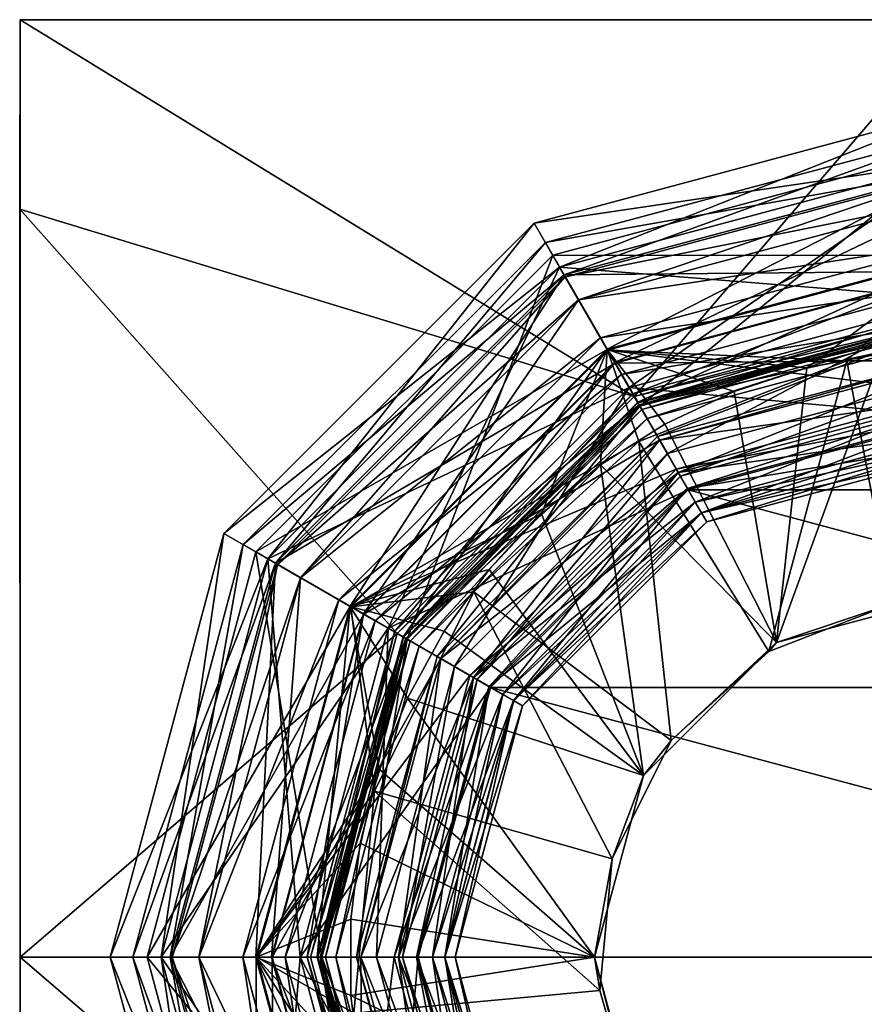
# Model space of a CAD drawing. Extents: x 57.19 to 60.69, y 66.5 to 70.
# Drawn here: x 57.19 to 58.77, y 68.16 to 70 of the extents above; entities that cross this region are included whole.
import ezdxf

# ---------------------------------------------------------------- set-up
doc = ezdxf.new("R2010")
doc.units = 0
doc.header["$MEASUREMENT"] = 0
doc.layers.get('0').update_dxf_attribs({"linetype": 'CONTINUOUS'})

msp = doc.modelspace()

# ---------------------------------------------------------------- linework, layer by layer
at = {"color": 7}
for points in [[(57.19062, 70, 5.45256), (58.336216, 69.29686, 4.879135), (57.189529, 69.646454, 5.315712)], [(57.19062, 70, 5.45256), (57.189529, 69.646454, 5.315712), (57.19062, 68.25, 5.077377)], [(57.19062, 66.5, 24.45256), (60.69062, 66.5, 24.45256), (60.69062, 70, 24.45256)], [(57.19062, 70, 24.45256), (57.19062, 66.5, 24.45256), (60.69062, 70, 24.45256)], [(57.19062, 70, 24.45256), (60.69062, 70, 24.45256), (58.94062, 70, 5.077377)], [(57.19062, 70, 5.45256), (57.19062, 70, 24.45256), (58.94062, 70, 5.077377)], [(57.19062, 66.5, 24.45256), (57.19062, 70, 24.45256), (57.19062, 68.25, 5.077377)], [(57.19062, 70, 5.45256), (57.19062, 68.25, 5.077377), (57.19062, 70, 24.45256)], [(58.94062, 70, 5.077377), (58.336216, 69.29686, 4.879135), (57.19062, 70, 5.45256)], [(58.94062, 69.458809, 4.879135), (58.336216, 69.29686, 4.879135), (58.94062, 70, 5.077377)], [(58.94062, 69.832306, -10.351711), (58.149467, 69.620316, -10.351711), (58.196922, 69.538124, -9.997494)], [(58.94062, 69.832306, -10.351711), (58.94062, 69.737396, -10.705933), (58.149467, 69.620316, -10.351711)], [(58.94062, 69.737396, -9.997494), (58.94062, 69.832306, -10.351711), (58.196922, 69.538124, -9.997494)], [(58.94062, 69.790222, 3.193207), (58.170513, 69.58387, 3.193207), (58.205334, 69.523552, 3.45314)], [(58.94062, 69.790222, 3.193207), (58.94062, 69.720573, 2.933281), (58.170513, 69.58387, 3.193207)], [(58.94062, 69.720573, 3.45314), (58.94062, 69.790222, 3.193207), (58.205334, 69.523552, 3.45314)], [(58.94062, 69.763283, -0.246445), (58.183979, 69.560539, -0.246445), (58.346886, 69.278381, 2.087273)], [(58.94062, 69.763283, -0.246445), (58.94062, 69.559708, -2.097874), (58.183979, 69.560539, -0.246445)], [(58.94062, 69.763283, -0.246445), (58.346886, 69.278381, 2.087273), (58.94062, 69.437469, 2.087273)], [(58.94062, 69.737396, -10.705933), (58.196922, 69.538124, -10.705933), (58.149467, 69.620316, -10.351711)], [(58.94062, 69.737396, -9.997494), (58.196922, 69.538124, -9.997494), (58.326576, 69.31356, -9.738186)], [(58.94062, 69.478088, -10.965237), (58.196922, 69.538124, -10.705933), (58.94062, 69.737396, -10.705933)], [(58.94062, 69.478088, -9.738186), (58.94062, 69.737396, -9.997494), (58.326576, 69.31356, -9.738186)], [(58.170513, 69.58387, 3.193207), (58.94062, 69.720573, 2.933281), (58.205334, 69.523552, 2.933281)], [(58.94062, 69.720573, 3.45314), (58.205334, 69.523552, 3.45314), (58.285454, 69.384781, 3.62468)], [(58.94062, 69.530289, 2.743004), (58.205334, 69.523552, 2.933281), (58.94062, 69.720573, 2.933281)], [(58.232204, 69.477013, 4.560471), (58.94062, 69.716362, 4.375641), (58.207443, 69.519905, 4.375641)], [(58.94062, 69.66684, 4.190819), (58.207443, 69.519905, 4.375641), (58.94062, 69.716362, 4.375641)], [(58.94062, 69.66684, 4.560471), (58.94062, 69.716362, 4.375641), (58.232204, 69.477013, 4.560471)], [(58.94062, 69.560333, 3.62468), (58.94062, 69.720573, 3.45314), (58.285454, 69.384781, 3.62468)], [(58.94062, 69.66684, 4.190819), (58.232204, 69.477013, 4.190819), (58.207443, 69.519905, 4.375641)], [(58.94062, 69.66684, 4.560471), (58.232204, 69.477013, 4.560471), (58.299854, 69.35984, 4.69577)], [(58.94062, 69.66684, 4.190819), (58.94062, 69.584702, 4.092796), (58.232204, 69.477013, 4.190819)], [(58.94062, 69.531532, 4.69577), (58.94062, 69.66684, 4.560471), (58.299854, 69.35984, 4.69577)], [(57.893761, 68.854408, 4.879135), (57.189529, 69.646454, 5.315712), (58.336216, 69.29686, 4.879135)], [(57.893761, 68.854408, 4.879135), (57.19062, 68.25, 5.077377), (57.189529, 69.646454, 5.315712)], [(58.149467, 69.620316, -10.351711), (58.196922, 69.538124, -10.705933), (57.570301, 69.041153, -10.351711)], [(57.6525, 68.993698, -9.997494), (58.149467, 69.620316, -10.351711), (57.570301, 69.041153, -10.351711)], [(57.6525, 68.993698, -9.997494), (58.196922, 69.538124, -9.997494), (58.149467, 69.620316, -10.351711)], [(58.170513, 69.58387, 3.193207), (58.205334, 69.523552, 2.933281), (57.60675, 69.020111, 3.193207)], [(57.667068, 68.985283, 3.45314), (58.170513, 69.58387, 3.193207), (57.60675, 69.020111, 3.193207)], [(57.667068, 68.985283, 3.45314), (58.205334, 69.523552, 3.45314), (58.170513, 69.58387, 3.193207)], [(58.273273, 69.405884, 4.092796), (58.232204, 69.477013, 4.190819), (58.94062, 69.584702, 4.092796)], [(58.94062, 69.584702, 4.092796), (58.94062, 69.505959, 4.029259), (58.273273, 69.405884, 4.092796)], [(57.630081, 69.006645, -0.246445), (58.183979, 69.560539, -0.246445), (58.285767, 69.384239, -2.097874)], [(57.630081, 69.006645, -0.246445), (57.912243, 68.843735, 2.087273), (58.183979, 69.560539, -0.246445)], [(57.912243, 68.843735, 2.087273), (58.346886, 69.278381, 2.087273), (58.183979, 69.560539, -0.246445)], [(58.285767, 69.384239, -2.097874), (58.183979, 69.560539, -0.246445), (58.94062, 69.559708, -2.097874)], [(58.285454, 69.384781, 3.62468), (58.342583, 69.285835, 3.730568), (58.94062, 69.560333, 3.62468)], [(58.94062, 69.559708, -2.097874), (58.65818, 69.350029, -2.984333), (58.285767, 69.384239, -2.097874)], [(58.286354, 69.383224, -9.057484), (58.732567, 69.362991, -8.7831), (58.94062, 69.558533, -9.057484)], [(58.94062, 69.558533, -9.057484), (58.94062, 69.302238, -9.251476), (58.286354, 69.383224, -9.057484)], [(58.94062, 69.446075, 3.730568), (58.94062, 69.560333, 3.62468), (58.342583, 69.285835, 3.730568)], [(58.65818, 69.350029, -2.984333), (58.94062, 69.559708, -2.097874), (58.798279, 69.376755, -2.984333)], [(59.148674, 69.362991, -8.7831), (58.94062, 69.558533, -9.057484), (58.732567, 69.362991, -8.7831)], [(58.196922, 69.538124, -10.705933), (57.6525, 68.993698, -10.705933), (57.570301, 69.041153, -10.351711)], [(58.326576, 69.31356, -10.965237), (57.6525, 68.993698, -10.705933), (58.196922, 69.538124, -10.705933)], [(57.877064, 68.864044, -9.738186), (58.196922, 69.538124, -9.997494), (57.6525, 68.993698, -9.997494)], [(57.877064, 68.864044, -9.738186), (58.326576, 69.31356, -9.738186), (58.196922, 69.538124, -9.997494)], [(58.94062, 69.478088, -10.965237), (58.326576, 69.31356, -10.965237), (58.196922, 69.538124, -10.705933)], [(58.94062, 69.530289, 2.743004), (58.300476, 69.358765, 2.743004), (58.205334, 69.523552, 2.933281)], [(58.94062, 69.531532, 4.69577), (58.299854, 69.35984, 4.69577), (58.333389, 69.301758, 4.726036)], [(58.94062, 69.530289, 2.743004), (58.94062, 69.364647, 2.681976), (58.300476, 69.358765, 2.743004)], [(58.94062, 69.464462, 4.726036), (58.94062, 69.531532, 4.69577), (58.333389, 69.301758, 4.726036)], [(57.60675, 69.020111, 3.193207), (58.205334, 69.523552, 2.933281), (57.667068, 68.985283, 2.933281)], [(57.667068, 68.985283, 2.933281), (58.205334, 69.523552, 2.933281), (58.300476, 69.358765, 2.743004)], [(57.667068, 68.985283, 3.45314), (57.80584, 68.905167, 3.62468), (58.205334, 69.523552, 3.45314)], [(57.670715, 68.983177, 4.375641), (58.207443, 69.519905, 4.375641), (58.232204, 69.477013, 4.190819)], [(57.713604, 68.95842, 4.560471), (58.207443, 69.519905, 4.375641), (57.670715, 68.983177, 4.375641)], [(58.232204, 69.477013, 4.560471), (58.207443, 69.519905, 4.375641), (57.713604, 68.95842, 4.560471)], [(58.285454, 69.384781, 3.62468), (58.205334, 69.523552, 3.45314), (57.80584, 68.905167, 3.62468)], [(58.312641, 69.337692, 4.029259), (58.273273, 69.405884, 4.092796), (58.94062, 69.505959, 4.029259)], [(58.94062, 69.505959, 4.029259), (58.94062, 69.440353, 3.958351), (58.312641, 69.337692, 4.029259)], [(57.713604, 68.95842, 4.190819), (57.670715, 68.983177, 4.375641), (58.232204, 69.477013, 4.190819)], [(57.83078, 68.89077, 4.69577), (58.232204, 69.477013, 4.560471), (57.713604, 68.95842, 4.560471)], [(57.713604, 68.95842, 4.190819), (58.232204, 69.477013, 4.190819), (58.273273, 69.405884, 4.092796)], [(57.83078, 68.89077, 4.69577), (58.299854, 69.35984, 4.69577), (58.232204, 69.477013, 4.560471)], [(58.94062, 69.478088, -9.738186), (58.326576, 69.31356, -9.738186), (58.397919, 69.189995, -9.675594)], [(58.94062, 69.478088, -10.965237), (58.94062, 69.257454, -11.047443), (58.326576, 69.31356, -10.965237)], [(58.94062, 69.335411, -9.675594), (58.94062, 69.478088, -9.738186), (58.397919, 69.189995, -9.675594)], [(58.333389, 69.301758, 4.726036), (58.343086, 69.284958, 4.750664), (58.94062, 69.464462, 4.726036)], [(58.94062, 69.458809, 4.879135), (58.94062, 69.445068, 4.860298), (58.336216, 69.29686, 4.879135)], [(58.94062, 69.445068, 4.750664), (58.94062, 69.464462, 4.726036), (58.343086, 69.284958, 4.750664)], [(58.94062, 69.440353, 3.958351), (58.345444, 69.280876, 3.958351), (58.312641, 69.337692, 4.029259)], [(58.94062, 69.445068, 4.860298), (58.343086, 69.284958, 4.860298), (58.336216, 69.29686, 4.879135)], [(58.342583, 69.285835, 3.730568), (58.345444, 69.280876, 3.739929), (58.94062, 69.446075, 3.730568)], [(58.94062, 69.445068, 4.860298), (58.94062, 69.430382, 4.805481), (58.343086, 69.284958, 4.860298)], [(58.94062, 69.445068, 4.750664), (58.343086, 69.284958, 4.750664), (58.35043, 69.27224, 4.805481)], [(58.94062, 69.440353, 3.739929), (58.94062, 69.446075, 3.730568), (58.345444, 69.280876, 3.739929)], [(58.94062, 69.440353, 3.958351), (58.94062, 69.411095, 3.849136), (58.345444, 69.280876, 3.958351)], [(58.94062, 69.440353, 3.739929), (58.345444, 69.280876, 3.739929), (58.360077, 69.255531, 3.849136)], [(58.346886, 69.278381, 2.087273), (58.379295, 69.222244, 2.143974), (58.94062, 69.437469, 2.087273)], [(58.94062, 69.445068, 4.750664), (58.35043, 69.27224, 4.805481), (58.94062, 69.430382, 4.805481)], [(58.94062, 69.440353, 3.739929), (58.360077, 69.255531, 3.849136), (58.94062, 69.411095, 3.849136)], [(58.94062, 69.37265, 2.143974), (58.94062, 69.437469, 2.087273), (58.379295, 69.222244, 2.143974)], [(58.343086, 69.284958, 4.860298), (58.94062, 69.430382, 4.805481), (58.35043, 69.27224, 4.805481)], [(57.78474, 68.917351, 4.092796), (57.713604, 68.95842, 4.190819), (58.273273, 69.405884, 4.092796)], [(57.78474, 68.917351, 4.092796), (58.273273, 69.405884, 4.092796), (58.312641, 69.337692, 4.029259)], [(58.345444, 69.280876, 3.958351), (58.94062, 69.411095, 3.849136), (58.360077, 69.255531, 3.849136)], [(57.806377, 68.904854, -2.097874), (57.630081, 69.006645, -0.246445), (58.285767, 69.384239, -2.097874)], [(57.80584, 68.905167, 3.62468), (57.904789, 68.848038, 3.730568), (58.285454, 69.384781, 3.62468)], [(58.285767, 69.384239, -2.097874), (58.163174, 69.077896, -2.984333), (57.806377, 68.904854, -2.097874)], [(57.8074, 68.904266, -9.057484), (58.344559, 69.212677, -8.7831), (58.286354, 69.383224, -9.057484)], [(57.8074, 68.904266, -9.057484), (58.286354, 69.383224, -9.057484), (58.414501, 69.161263, -9.251476)], [(57.904789, 68.848038, 3.730568), (58.342583, 69.285835, 3.730568), (58.285454, 69.384781, 3.62468)], [(58.163174, 69.077896, -2.984333), (58.285767, 69.384239, -2.097874), (58.273067, 69.168808, -2.984333)], [(58.273067, 69.168808, -2.984333), (58.285767, 69.384239, -2.097874), (58.393486, 69.245232, -2.984333)], [(58.522537, 69.305962, -2.984333), (58.285767, 69.384239, -2.097874), (58.65818, 69.350029, -2.984333)], [(58.522537, 69.305962, -2.984333), (58.393486, 69.245232, -2.984333), (58.285767, 69.384239, -2.097874)], [(58.344559, 69.212677, -8.7831), (58.732567, 69.362991, -8.7831), (58.286354, 69.383224, -9.057484)], [(58.414501, 69.161263, -9.251476), (58.286354, 69.383224, -9.057484), (58.94062, 69.302238, -9.251476)], [(58.383297, 69.215317, 2.681976), (58.300476, 69.358765, 2.743004), (58.94062, 69.364647, 2.681976)], [(58.344559, 69.212677, -8.7831), (58.587204, 68.820786, -7.062901), (58.732567, 69.362991, -8.7831)], [(58.94062, 69.37265, 2.143974), (58.379295, 69.222244, 2.143974), (58.383297, 69.215317, 2.148384)], [(58.94062, 69.37265, 2.143974), (58.383297, 69.215317, 2.148384), (58.94062, 69.364647, 2.148384)], [(58.383297, 69.215317, 2.587814), (58.383297, 69.215317, 2.681976), (58.94062, 69.364647, 2.587814)], [(58.94062, 69.364647, 2.681976), (58.94062, 69.364647, 2.587814), (58.383297, 69.215317, 2.681976)], [(58.383297, 69.215317, 2.242538), (58.418415, 69.154488, 2.264992), (58.94062, 69.364647, 2.242538)], [(58.94062, 69.364647, 2.587814), (58.94062, 69.294411, 2.565361), (58.383297, 69.215317, 2.587814)], [(58.383297, 69.215317, 2.148384), (58.383297, 69.215317, 2.242538), (58.94062, 69.364647, 2.148384)], [(58.94062, 69.364647, 2.242538), (58.94062, 69.364647, 2.148384), (58.383297, 69.215317, 2.242538)], [(58.94062, 69.294411, 2.264992), (58.94062, 69.364647, 2.242538), (58.418415, 69.154488, 2.264992)], [(58.587204, 68.820786, -7.062901), (58.817261, 68.909912, -7.062901), (58.732567, 69.362991, -8.7831)], [(58.65818, 69.350029, -2.984333), (58.798279, 69.376755, -2.984333), (58.601456, 68.837456, -6.843742)], [(58.601456, 68.837456, -6.843742), (58.798279, 69.376755, -2.984333), (58.94062, 68.928329, -6.843742)], [(59.148674, 69.362991, -8.7831), (58.732567, 69.362991, -8.7831), (58.817261, 68.909912, -7.062901)], [(57.831856, 68.890144, 2.743004), (57.667068, 68.985283, 2.933281), (58.300476, 69.358765, 2.743004)], [(57.83078, 68.89077, 4.69577), (57.888863, 68.857231, 4.726036), (58.299854, 69.35984, 4.69577)], [(57.831856, 68.890144, 2.743004), (58.300476, 69.358765, 2.743004), (58.383297, 69.215317, 2.681976)], [(58.333389, 69.301758, 4.726036), (58.299854, 69.35984, 4.69577), (57.888863, 68.857231, 4.726036)], [(58.522537, 69.305962, -2.984333), (58.65818, 69.350029, -2.984333), (58.601456, 68.837456, -6.843742)], [(57.852928, 68.877983, 4.029259), (57.78474, 68.917351, 4.092796), (58.312641, 69.337692, 4.029259)], [(58.312641, 69.337692, 4.029259), (58.345444, 69.280876, 3.958351), (57.852928, 68.877983, 4.029259)], [(58.397919, 69.189995, -9.675594), (58.422287, 69.147781, -9.610489), (58.94062, 69.335411, -9.675594)], [(58.94062, 69.286667, -9.610489), (58.94062, 69.335411, -9.675594), (58.422287, 69.147781, -9.610489)], [(57.877064, 68.864044, -10.965237), (57.6525, 68.993698, -10.705933), (58.326576, 69.31356, -10.965237)], [(57.877064, 68.864044, -9.738186), (58.000629, 68.792702, -9.675594), (58.326576, 69.31356, -9.738186)], [(57.877064, 68.864044, -10.965237), (58.326576, 69.31356, -10.965237), (58.436893, 69.122482, -11.047443)], [(58.397919, 69.189995, -9.675594), (58.326576, 69.31356, -9.738186), (58.000629, 68.792702, -9.675594)], [(58.436893, 69.122482, -11.047443), (58.326576, 69.31356, -10.965237), (58.94062, 69.257454, -11.047443)], [(57.888863, 68.857231, 4.726036), (57.905663, 68.847534, 4.750664), (58.333389, 69.301758, 4.726036)], [(58.336216, 69.29686, 4.879135), (58.343086, 69.284958, 4.860298), (57.893761, 68.854408, 4.879135)], [(57.905663, 68.847534, 4.750664), (58.343086, 69.284958, 4.750664), (58.333389, 69.301758, 4.726036)], [(58.94062, 69.294411, 2.565361), (58.418415, 69.154488, 2.565361), (58.383297, 69.215317, 2.587814)], [(58.522537, 69.305962, -2.984333), (58.601456, 68.837456, -6.843742), (58.393486, 69.245232, -2.984333)], [(58.414501, 69.161263, -9.333172), (58.414501, 69.161263, -9.251476), (58.94062, 69.302238, -9.333172)], [(58.94062, 69.302238, -9.251476), (58.94062, 69.302238, -9.333172), (58.414501, 69.161263, -9.251476)], [(58.94062, 69.302238, -9.333172), (58.94062, 69.26049, -9.349251), (58.414501, 69.161263, -9.333172)], [(58.94062, 69.294411, 2.565361), (58.94062, 69.230934, 2.501884), (58.418415, 69.154488, 2.565361)], [(58.94062, 69.294411, 2.264992), (58.418415, 69.154488, 2.264992), (58.450153, 69.099518, 2.328468)], [(58.94062, 69.294411, 2.264992), (58.450153, 69.099518, 2.328468), (58.94062, 69.230934, 2.328468)], [(57.909744, 68.845177, 3.958351), (57.852928, 68.877983, 4.029259), (58.345444, 69.280876, 3.958351)], [(57.905663, 68.847534, 4.860298), (57.893761, 68.854408, 4.879135), (58.343086, 69.284958, 4.860298)], [(57.904789, 68.848038, 3.730568), (57.909744, 68.845177, 3.739929), (58.342583, 69.285835, 3.730568)], [(57.905663, 68.847534, 4.860298), (58.343086, 69.284958, 4.860298), (58.35043, 69.27224, 4.805481)], [(57.905663, 68.847534, 4.750664), (57.918381, 68.840187, 4.805481), (58.343086, 69.284958, 4.750664)], [(57.905663, 68.847534, 4.860298), (58.35043, 69.27224, 4.805481), (57.918381, 68.840187, 4.805481)], [(57.909744, 68.845177, 3.739929), (58.345444, 69.280876, 3.739929), (58.342583, 69.285835, 3.730568)], [(57.909744, 68.845177, 3.958351), (58.345444, 69.280876, 3.958351), (58.360077, 69.255531, 3.849136)], [(57.909744, 68.845177, 3.739929), (57.935085, 68.830544, 3.849136), (58.345444, 69.280876, 3.739929)], [(57.912243, 68.843735, 2.087273), (57.968376, 68.811325, 2.143974), (58.346886, 69.278381, 2.087273)], [(57.918381, 68.840187, 4.805481), (58.35043, 69.27224, 4.805481), (58.343086, 69.284958, 4.750664)], [(57.935085, 68.830544, 3.849136), (58.360077, 69.255531, 3.849136), (58.345444, 69.280876, 3.739929)], [(57.968376, 68.811325, 2.143974), (58.379295, 69.222244, 2.143974), (58.346886, 69.278381, 2.087273)], [(58.422287, 69.147781, -9.610489), (58.435375, 69.125114, -9.598682), (58.94062, 69.286667, -9.610489)], [(58.94062, 69.26049, -9.598682), (58.94062, 69.286667, -9.610489), (58.435375, 69.125114, -9.598682)], [(57.909744, 68.845177, 3.958351), (58.360077, 69.255531, 3.849136), (57.935085, 68.830544, 3.849136)], [(58.94062, 69.26049, -9.349251), (58.435375, 69.125114, -9.349251), (58.414501, 69.161263, -9.333172)], [(58.94062, 69.26049, -9.349251), (58.94062, 69.207779, -9.401962), (58.435375, 69.125114, -9.349251)], [(58.94062, 69.26049, -9.598682), (58.435375, 69.125114, -9.598682), (58.461731, 69.07946, -9.545971)], [(58.94062, 69.257454, -11.047443), (59.444347, 69.122482, -11.047443), (58.436893, 69.122482, -11.047443)], [(58.94062, 69.26049, -9.598682), (58.461731, 69.07946, -9.545971), (58.94062, 69.207779, -9.545971)], [(58.273067, 69.168808, -2.984333), (58.393486, 69.245232, -2.984333), (58.601456, 68.837456, -6.843742)], [(57.975307, 68.807327, 2.681976), (57.831856, 68.890144, 2.743004), (58.383297, 69.215317, 2.681976)], [(57.968376, 68.811325, 2.143974), (57.975307, 68.807327, 2.148384), (58.379295, 69.222244, 2.143974)], [(57.975307, 68.807327, 2.148384), (58.383297, 69.215317, 2.148384), (58.379295, 69.222244, 2.143974)], [(57.975307, 68.807327, 2.681976), (58.383297, 69.215317, 2.681976), (58.383297, 69.215317, 2.587814)], [(57.975307, 68.807327, 2.587814), (57.975307, 68.807327, 2.681976), (58.383297, 69.215317, 2.587814)], [(58.383297, 69.215317, 2.587814), (58.418415, 69.154488, 2.565361), (57.975307, 68.807327, 2.587814)], [(57.975307, 68.807327, 2.242538), (58.036133, 68.772209, 2.264992), (58.383297, 69.215317, 2.242538)], [(57.975307, 68.807327, 2.242538), (58.383297, 69.215317, 2.242538), (58.383297, 69.215317, 2.148384)], [(57.975307, 68.807327, 2.148384), (57.975307, 68.807327, 2.242538), (58.383297, 69.215317, 2.148384)], [(58.036133, 68.772209, 2.264992), (58.418415, 69.154488, 2.264992), (58.383297, 69.215317, 2.242538)], [(58.94062, 69.230934, 2.501884), (58.450153, 69.099518, 2.501884), (58.418415, 69.154488, 2.565361)], [(58.94062, 69.230934, 2.501884), (58.94062, 69.207703, 2.415176), (58.450153, 69.099518, 2.501884)], [(58.94062, 69.230934, 2.328468), (58.450153, 69.099518, 2.328468), (58.461769, 69.079391, 2.415176)], [(58.94062, 69.230934, 2.328468), (58.461769, 69.079391, 2.415176), (58.94062, 69.207703, 2.415176)], [(58.344559, 69.212677, -8.7831), (57.8074, 68.904266, -9.057484), (58.037052, 68.932343, -8.7831)], [(58.404877, 68.654572, -7.062901), (58.344559, 69.212677, -8.7831), (58.037052, 68.932343, -8.7831)], [(58.404877, 68.654572, -7.062901), (58.587204, 68.820786, -7.062901), (58.344559, 69.212677, -8.7831)], [(58.94062, 69.207779, -9.401962), (58.461731, 69.07946, -9.401962), (58.435375, 69.125114, -9.349251)], [(58.461769, 69.079391, 2.415176), (58.450153, 69.099518, 2.501884), (58.94062, 69.207703, 2.415176)], [(58.94062, 69.207779, -9.401962), (58.94062, 69.188484, -9.473965), (58.461731, 69.07946, -9.401962)], [(58.94062, 69.207779, -9.545971), (58.461731, 69.07946, -9.545971), (58.471378, 69.062752, -9.473965)], [(58.94062, 69.207779, -9.545971), (58.471378, 69.062752, -9.473965), (58.94062, 69.188484, -9.473965)], [(58.000629, 68.792702, -9.675594), (58.042843, 68.768333, -9.610489), (58.397919, 69.189995, -9.675594)], [(58.042843, 68.768333, -9.610489), (58.422287, 69.147781, -9.610489), (58.397919, 69.189995, -9.675594)], [(58.471378, 69.062752, -9.473965), (58.461731, 69.07946, -9.401962), (58.94062, 69.188484, -9.473965)], [(58.029354, 68.776123, -9.251476), (57.8074, 68.904266, -9.057484), (58.414501, 69.161263, -9.251476)], [(58.029354, 68.776123, -9.251476), (58.414501, 69.161263, -9.251476), (58.414501, 69.161263, -9.333172)], [(58.029354, 68.776123, -9.333172), (58.029354, 68.776123, -9.251476), (58.414501, 69.161263, -9.333172)], [(58.414501, 69.161263, -9.333172), (58.435375, 69.125114, -9.349251), (58.029354, 68.776123, -9.333172)], [(58.163174, 69.077896, -2.984333), (58.273067, 69.168808, -2.984333), (58.353168, 68.589165, -6.843742)], [(58.353168, 68.589165, -6.843742), (58.273067, 69.168808, -2.984333), (58.601456, 68.837456, -6.843742)], [(58.036133, 68.772209, 2.565361), (57.975307, 68.807327, 2.587814), (58.418415, 69.154488, 2.565361)], [(58.036133, 68.772209, 2.565361), (58.418415, 69.154488, 2.565361), (58.450153, 69.099518, 2.501884)], [(58.036133, 68.772209, 2.264992), (58.091106, 68.740471, 2.328468), (58.418415, 69.154488, 2.264992)], [(58.042843, 68.768333, -9.610489), (58.06551, 68.755249, -9.598682), (58.422287, 69.147781, -9.610489)], [(58.06551, 68.755249, -9.598682), (58.435375, 69.125114, -9.598682), (58.422287, 69.147781, -9.610489)], [(58.091106, 68.740471, 2.328468), (58.450153, 69.099518, 2.328468), (58.418415, 69.154488, 2.264992)], [(58.06551, 68.755249, -9.349251), (58.029354, 68.776123, -9.333172), (58.435375, 69.125114, -9.349251)], [(58.06551, 68.755249, -9.349251), (58.435375, 69.125114, -9.349251), (58.461731, 69.07946, -9.401962)], [(58.06551, 68.755249, -9.598682), (58.11116, 68.728889, -9.545971), (58.435375, 69.125114, -9.598682)], [(58.11116, 68.728889, -9.545971), (58.461731, 69.07946, -9.545971), (58.435375, 69.125114, -9.598682)], [(58.068142, 68.753723, -11.047443), (57.877064, 68.864044, -10.965237), (58.436893, 69.122482, -11.047443)], [(58.436893, 69.122482, -11.047443), (59.813099, 68.753723, -11.047443), (58.068142, 68.753723, -11.047443)], [(59.444347, 69.122482, -11.047443), (59.813099, 68.753723, -11.047443), (58.436893, 69.122482, -11.047443)], [(58.036133, 68.772209, 2.565361), (58.450153, 69.099518, 2.501884), (58.091106, 68.740471, 2.501884)], [(58.461769, 69.079391, 2.415176), (58.091106, 68.740471, 2.501884), (58.450153, 69.099518, 2.501884)], [(58.091106, 68.740471, 2.328468), (58.111225, 68.728851, 2.415176), (58.450153, 69.099518, 2.328468)], [(58.450153, 69.099518, 2.328468), (58.111225, 68.728851, 2.415176), (58.461769, 69.079391, 2.415176)], [(58.06554, 68.97393, -2.984333), (57.806377, 68.904854, -2.097874), (58.163174, 69.077896, -2.984333)], [(58.06551, 68.755249, -9.349251), (58.461731, 69.07946, -9.401962), (58.11116, 68.728889, -9.401962)], [(58.06554, 68.97393, -2.984333), (58.163174, 69.077896, -2.984333), (58.353168, 68.589165, -6.843742)], [(58.461769, 69.079391, 2.415176), (58.111225, 68.728851, 2.415176), (58.091106, 68.740471, 2.501884)], [(58.471378, 69.062752, -9.473965), (58.11116, 68.728889, -9.401962), (58.461731, 69.07946, -9.401962)], [(58.11116, 68.728889, -9.545971), (58.127869, 68.719246, -9.473965), (58.461731, 69.07946, -9.545971)], [(58.461731, 69.07946, -9.545971), (58.127869, 68.719246, -9.473965), (58.471378, 69.062752, -9.473965)], [(58.471378, 69.062752, -9.473965), (58.127869, 68.719246, -9.473965), (58.11116, 68.728889, -9.401962)], [(57.570301, 69.041153, -10.351711), (57.358315, 68.25, -10.351711), (57.453224, 68.25, -9.997494)], [(57.570301, 69.041153, -10.351711), (57.6525, 68.993698, -10.705933), (57.358315, 68.25, -10.351711)], [(57.6525, 68.993698, -9.997494), (57.570301, 69.041153, -10.351711), (57.453224, 68.25, -9.997494)], [(57.60675, 69.020111, 3.193207), (57.400402, 68.25, 3.193207), (57.470051, 68.25, 3.45314)], [(57.60675, 69.020111, 3.193207), (57.667068, 68.985283, 2.933281), (57.400402, 68.25, 3.193207)], [(57.667068, 68.985283, 3.45314), (57.60675, 69.020111, 3.193207), (57.470051, 68.25, 3.45314)], [(57.630081, 69.006645, -0.246445), (57.427338, 68.25, -0.246445), (57.753151, 68.25, 2.087273)], [(57.630081, 69.006645, -0.246445), (57.806377, 68.904854, -2.097874), (57.427338, 68.25, -0.246445)], [(57.630081, 69.006645, -0.246445), (57.753151, 68.25, 2.087273), (57.912243, 68.843735, 2.087273)], [(57.6525, 68.993698, -10.705933), (57.453224, 68.25, -10.705933), (57.358315, 68.25, -10.351711)], [(57.400402, 68.25, 3.193207), (57.667068, 68.985283, 2.933281), (57.470051, 68.25, 2.933281)], [(57.6525, 68.993698, -9.997494), (57.453224, 68.25, -9.997494), (57.712532, 68.25, -9.738186)], [(57.877064, 68.864044, -10.965237), (57.453224, 68.25, -10.705933), (57.6525, 68.993698, -10.705933)], [(57.667068, 68.985283, 3.45314), (57.470051, 68.25, 3.45314), (57.630287, 68.25, 3.62468)], [(57.831856, 68.890144, 2.743004), (57.470051, 68.25, 2.933281), (57.667068, 68.985283, 2.933281)], [(57.523785, 68.25, 4.560471), (57.670715, 68.983177, 4.375641), (57.474262, 68.25, 4.375641)], [(57.713604, 68.95842, 4.190819), (57.474262, 68.25, 4.375641), (57.670715, 68.983177, 4.375641)], [(57.713604, 68.95842, 4.560471), (57.670715, 68.983177, 4.375641), (57.523785, 68.25, 4.560471)], [(57.80584, 68.905167, 3.62468), (57.667068, 68.985283, 3.45314), (57.630287, 68.25, 3.62468)], [(57.877064, 68.864044, -9.738186), (57.6525, 68.993698, -9.997494), (57.712532, 68.25, -9.738186)], [(57.713604, 68.95842, 4.190819), (57.523785, 68.25, 4.190819), (57.474262, 68.25, 4.375641)], [(57.713604, 68.95842, 4.560471), (57.523785, 68.25, 4.560471), (57.659088, 68.25, 4.69577)], [(57.713604, 68.95842, 4.190819), (57.78474, 68.917351, 4.092796), (57.523785, 68.25, 4.190819)], [(57.83078, 68.89077, 4.69577), (57.713604, 68.95842, 4.560471), (57.659088, 68.25, 4.69577)], [(58.06554, 68.97393, -2.984333), (57.981709, 68.858543, -2.984333), (57.806377, 68.904854, -2.097874)], [(58.06554, 68.97393, -2.984333), (58.353168, 68.589165, -6.843742), (57.981709, 68.858543, -2.984333)], [(57.851574, 68.55986, -8.7831), (58.037052, 68.932343, -8.7831), (57.8074, 68.904266, -9.057484)], [(57.851574, 68.55986, -8.7831), (58.294907, 68.433723, -7.062901), (58.037052, 68.932343, -8.7831)], [(58.294907, 68.433723, -7.062901), (58.404877, 68.654572, -7.062901), (58.037052, 68.932343, -8.7831)], [(58.94062, 68.928329, -6.843742), (58.817261, 68.909912, -7.062901), (58.601456, 68.837456, -6.843742)], [(57.630913, 68.25, -2.097874), (57.427338, 68.25, -0.246445), (57.806377, 68.904854, -2.097874)], [(57.605923, 68.25, 4.092796), (57.523785, 68.25, 4.190819), (57.78474, 68.917351, 4.092796)], [(57.78474, 68.917351, 4.092796), (57.852928, 68.877983, 4.029259), (57.605923, 68.25, 4.092796)], [(57.630287, 68.25, 3.62468), (57.744545, 68.25, 3.730568), (57.80584, 68.905167, 3.62468)], [(57.806377, 68.904854, -2.097874), (57.860493, 68.600952, -2.984333), (57.630913, 68.25, -2.097874)], [(57.632088, 68.25, -9.057484), (57.851574, 68.55986, -8.7831), (57.8074, 68.904266, -9.057484)], [(57.8074, 68.904266, -9.057484), (58.029354, 68.776123, -9.251476), (57.632088, 68.25, -9.057484)], [(57.904789, 68.848038, 3.730568), (57.80584, 68.905167, 3.62468), (57.744545, 68.25, 3.730568)], [(57.912998, 68.733566, -2.984333), (57.806377, 68.904854, -2.097874), (57.981709, 68.858543, -2.984333)], [(57.860493, 68.600952, -2.984333), (57.806377, 68.904854, -2.097874), (57.912998, 68.733566, -2.984333)], [(58.601456, 68.837456, -6.843742), (58.817261, 68.909912, -7.062901), (58.587204, 68.820786, -7.062901)], [(57.831856, 68.890144, 2.743004), (57.660328, 68.25, 2.743004), (57.470051, 68.25, 2.933281)], [(57.83078, 68.89077, 4.69577), (57.659088, 68.25, 4.69577), (57.726158, 68.25, 4.726036)], [(57.831856, 68.890144, 2.743004), (57.975307, 68.807327, 2.681976), (57.660328, 68.25, 2.743004)], [(57.888863, 68.857231, 4.726036), (57.83078, 68.89077, 4.69577), (57.726158, 68.25, 4.726036)], [(57.684658, 68.25, 4.029259), (57.605923, 68.25, 4.092796), (57.852928, 68.877983, 4.029259)], [(57.852928, 68.877983, 4.029259), (57.909744, 68.845177, 3.958351), (57.684658, 68.25, 4.029259)], [(57.731812, 68.25, 4.879135), (57.19062, 68.25, 5.077377), (57.893761, 68.854408, 4.879135)], [(57.877064, 68.864044, -10.965237), (57.712532, 68.25, -10.965237), (57.453224, 68.25, -10.705933)], [(57.877064, 68.864044, -9.738186), (57.712532, 68.25, -9.738186), (57.855213, 68.25, -9.675594)], [(57.877064, 68.864044, -10.965237), (58.068142, 68.753723, -11.047443), (57.712532, 68.25, -10.965237)], [(57.726158, 68.25, 4.726036), (57.745552, 68.25, 4.750664), (57.888863, 68.857231, 4.726036)], [(57.893761, 68.854408, 4.879135), (57.905663, 68.847534, 4.860298), (57.731812, 68.25, 4.879135)], [(57.905663, 68.847534, 4.860298), (57.745552, 68.25, 4.860298), (57.731812, 68.25, 4.879135)], [(57.744545, 68.25, 3.730568), (57.750267, 68.25, 3.739929), (57.904789, 68.848038, 3.730568)], [(57.905663, 68.847534, 4.750664), (57.888863, 68.857231, 4.726036), (57.745552, 68.25, 4.750664)], [(57.905663, 68.847534, 4.860298), (57.918381, 68.840187, 4.805481), (57.745552, 68.25, 4.860298)], [(57.905663, 68.847534, 4.750664), (57.745552, 68.25, 4.750664), (57.760242, 68.25, 4.805481)], [(57.909744, 68.845177, 3.739929), (57.904789, 68.848038, 3.730568), (57.750267, 68.25, 3.739929)], [(57.905663, 68.847534, 4.750664), (57.760242, 68.25, 4.805481), (57.918381, 68.840187, 4.805481)], [(58.000629, 68.792702, -9.675594), (57.877064, 68.864044, -9.738186), (57.855213, 68.25, -9.675594)], [(57.912998, 68.733566, -2.984333), (57.981709, 68.858543, -2.984333), (58.353168, 68.589165, -6.843742)], [(57.909744, 68.845177, 3.958351), (57.750267, 68.25, 3.958351), (57.684658, 68.25, 4.029259)], [(57.745552, 68.25, 4.860298), (57.918381, 68.840187, 4.805481), (57.760242, 68.25, 4.805481)], [(57.909744, 68.845177, 3.958351), (57.935085, 68.830544, 3.849136), (57.750267, 68.25, 3.958351)], [(57.909744, 68.845177, 3.739929), (57.750267, 68.25, 3.739929), (57.77953, 68.25, 3.849136)], [(57.750267, 68.25, 3.958351), (57.935085, 68.830544, 3.849136), (57.77953, 68.25, 3.849136)], [(57.753151, 68.25, 2.087273), (57.81797, 68.25, 2.143974), (57.912243, 68.843735, 2.087273)], [(57.909744, 68.845177, 3.739929), (57.77953, 68.25, 3.849136), (57.935085, 68.830544, 3.849136)], [(57.968376, 68.811325, 2.143974), (57.912243, 68.843735, 2.087273), (57.81797, 68.25, 2.143974)], [(58.353168, 68.589165, -6.843742), (58.601456, 68.837456, -6.843742), (58.404877, 68.654572, -7.062901)], [(58.404877, 68.654572, -7.062901), (58.601456, 68.837456, -6.843742), (58.587204, 68.820786, -7.062901)], [(57.968376, 68.811325, 2.143974), (57.81797, 68.25, 2.143974), (57.825974, 68.25, 2.148384)], [(57.968376, 68.811325, 2.143974), (57.825974, 68.25, 2.148384), (57.975307, 68.807327, 2.148384)], [(57.825974, 68.25, 2.681976), (57.660328, 68.25, 2.743004), (57.975307, 68.807327, 2.681976)], [(57.825974, 68.25, 2.587814), (57.825974, 68.25, 2.681976), (57.975307, 68.807327, 2.587814)], [(57.975307, 68.807327, 2.681976), (57.975307, 68.807327, 2.587814), (57.825974, 68.25, 2.681976)], [(57.825974, 68.25, 2.242538), (57.89621, 68.25, 2.264992), (57.975307, 68.807327, 2.242538)], [(57.975307, 68.807327, 2.587814), (58.036133, 68.772209, 2.565361), (57.825974, 68.25, 2.587814)], [(57.825974, 68.25, 2.148384), (57.825974, 68.25, 2.242538), (57.975307, 68.807327, 2.148384)], [(57.975307, 68.807327, 2.242538), (57.975307, 68.807327, 2.148384), (57.825974, 68.25, 2.242538)], [(57.855213, 68.25, -9.675594), (57.903954, 68.25, -9.610489), (58.000629, 68.792702, -9.675594)], [(58.036133, 68.772209, 2.264992), (57.975307, 68.807327, 2.242538), (57.89621, 68.25, 2.264992)], [(58.042843, 68.768333, -9.610489), (58.000629, 68.792702, -9.675594), (57.903954, 68.25, -9.610489)], [(57.888382, 68.25, -9.251476), (57.632088, 68.25, -9.057484), (58.029354, 68.776123, -9.251476)], [(57.888382, 68.25, -9.333172), (57.888382, 68.25, -9.251476), (58.029354, 68.776123, -9.333172)], [(58.029354, 68.776123, -9.251476), (58.029354, 68.776123, -9.333172), (57.888382, 68.25, -9.251476)], [(58.029354, 68.776123, -9.333172), (58.06551, 68.755249, -9.349251), (57.888382, 68.25, -9.333172)], [(58.036133, 68.772209, 2.565361), (57.89621, 68.25, 2.565361), (57.825974, 68.25, 2.587814)], [(58.036133, 68.772209, 2.565361), (58.091106, 68.740471, 2.501884), (57.89621, 68.25, 2.565361)], [(58.036133, 68.772209, 2.264992), (57.89621, 68.25, 2.264992), (57.959686, 68.25, 2.328468)], [(57.903954, 68.25, -9.610489), (57.93013, 68.25, -9.598682), (58.042843, 68.768333, -9.610489)], [(58.06551, 68.755249, -9.598682), (58.042843, 68.768333, -9.610489), (57.93013, 68.25, -9.598682)], [(58.036133, 68.772209, 2.264992), (57.959686, 68.25, 2.328468), (58.091106, 68.740471, 2.328468)], [(57.93317, 68.25, -11.047443), (57.712532, 68.25, -10.965237), (58.068142, 68.753723, -11.047443)], [(58.06551, 68.755249, -9.349251), (57.93013, 68.25, -9.349251), (57.888382, 68.25, -9.333172)], [(58.091106, 68.740471, 2.501884), (57.959686, 68.25, 2.501884), (57.89621, 68.25, 2.565361)], [(58.06551, 68.755249, -9.349251), (58.11116, 68.728889, -9.401962), (57.93013, 68.25, -9.349251)], [(58.06551, 68.755249, -9.598682), (57.93013, 68.25, -9.598682), (57.982841, 68.25, -9.545971)], [(57.93317, 68.25, -11.047443), (58.068142, 68.753723, -11.047443), (59.948074, 68.25, -11.047443)], [(58.091106, 68.740471, 2.501884), (58.111225, 68.728851, 2.415176), (57.959686, 68.25, 2.501884)], [(58.091106, 68.740471, 2.328468), (57.959686, 68.25, 2.328468), (57.982918, 68.25, 2.415176)], [(58.06551, 68.755249, -9.598682), (57.982841, 68.25, -9.545971), (58.11116, 68.728889, -9.545971)], [(58.091106, 68.740471, 2.328468), (57.982918, 68.25, 2.415176), (58.111225, 68.728851, 2.415176)], [(59.948074, 68.25, -11.047443), (58.068142, 68.753723, -11.047443), (59.813099, 68.753723, -11.047443)], [(57.860493, 68.600952, -2.984333), (57.912998, 68.733566, -2.984333), (58.262291, 68.25, -6.843742)], [(58.262291, 68.25, -6.843742), (57.912998, 68.733566, -2.984333), (58.353168, 68.589165, -6.843742)], [(58.11116, 68.728889, -9.401962), (57.982841, 68.25, -9.401962), (57.93013, 68.25, -9.349251)], [(57.982918, 68.25, 2.415176), (57.959686, 68.25, 2.501884), (58.111225, 68.728851, 2.415176)], [(58.11116, 68.728889, -9.401962), (58.127869, 68.719246, -9.473965), (57.982841, 68.25, -9.401962)], [(58.11116, 68.728889, -9.545971), (57.982841, 68.25, -9.545971), (58.002136, 68.25, -9.473965)], [(58.002136, 68.25, -9.473965), (57.982841, 68.25, -9.401962), (58.127869, 68.719246, -9.473965)], [(58.11116, 68.728889, -9.545971), (58.002136, 68.25, -9.473965), (58.127869, 68.719246, -9.473965)], [(58.294907, 68.433723, -7.062901), (58.353168, 68.589165, -6.843742), (58.404877, 68.654572, -7.062901)], [(57.825024, 68.462814, -2.984333), (57.630913, 68.25, -2.097874), (57.860493, 68.600952, -2.984333)], [(57.825024, 68.462814, -2.984333), (57.860493, 68.600952, -2.984333), (58.262291, 68.25, -6.843742)], [(58.353168, 68.589165, -6.843742), (58.294907, 68.433723, -7.062901), (58.262291, 68.25, -6.843742)], [(57.851574, 68.55986, -8.7831), (57.632088, 68.25, -9.057484), (57.813183, 68.145531, -8.7831)], [(57.851574, 68.55986, -8.7831), (57.813183, 68.145531, -8.7831), (58.272141, 68.188057, -7.062901)], [(57.851574, 68.55986, -8.7831), (58.272141, 68.188057, -7.062901), (58.294907, 68.433723, -7.062901)], [(57.825024, 68.462814, -2.984333), (57.807148, 68.321312, -2.984333), (57.630913, 68.25, -2.097874)], [(57.825024, 68.462814, -2.984333), (58.262291, 68.25, -6.843742), (57.807148, 68.321312, -2.984333)], [(58.262291, 68.25, -6.843742), (58.294907, 68.433723, -7.062901), (58.272141, 68.188057, -7.062901)], [(57.807148, 68.178688, -2.984333), (57.630913, 68.25, -2.097874), (57.807148, 68.321312, -2.984333)], [(57.807148, 68.178688, -2.984333), (57.807148, 68.321312, -2.984333), (58.262291, 68.25, -6.843742)], [(57.19062, 68.25, 5.077377), (57.893761, 67.645592, 4.879135), (57.189529, 66.853546, 5.315712)], [(57.19062, 68.25, 5.077377), (57.189529, 66.853546, 5.315712), (57.19062, 66.5, 5.45256)], [(57.19062, 66.5, 5.45256), (57.19062, 66.5, 24.45256), (57.19062, 68.25, 5.077377)], [(57.731812, 68.25, 4.879135), (57.893761, 67.645592, 4.879135), (57.19062, 68.25, 5.077377)], [(57.570301, 67.458847, -10.351711), (57.358315, 68.25, -10.351711), (57.453224, 68.25, -10.705933)], [(57.6525, 67.506302, -9.997494), (57.358315, 68.25, -10.351711), (57.570301, 67.458847, -10.351711)], [(57.6525, 67.506302, -9.997494), (57.453224, 68.25, -9.997494), (57.358315, 68.25, -10.351711)], [(57.400402, 68.25, 3.193207), (57.470051, 68.25, 2.933281), (57.60675, 67.479889, 3.193207)], [(57.667068, 67.514717, 3.45314), (57.400402, 68.25, 3.193207), (57.60675, 67.479889, 3.193207)], [(57.667068, 67.514717, 3.45314), (57.470051, 68.25, 3.45314), (57.400402, 68.25, 3.193207)], [(57.912243, 67.656265, 2.087273), (57.753151, 68.25, 2.087273), (57.427338, 68.25, -0.246445)], [(57.630081, 67.493355, -0.246445), (57.427338, 68.25, -0.246445), (57.630913, 68.25, -2.097874)], [(57.630081, 67.493355, -0.246445), (57.912243, 67.656265, 2.087273), (57.427338, 68.25, -0.246445)], [(57.6525, 67.506302, -10.705933), (57.570301, 67.458847, -10.351711), (57.453224, 68.25, -10.705933)], [(57.712532, 68.25, -10.965237), (57.6525, 67.506302, -10.705933), (57.453224, 68.25, -10.705933)], [(57.877064, 67.635956, -9.738186), (57.453224, 68.25, -9.997494), (57.6525, 67.506302, -9.997494)], [(57.877064, 67.635956, -9.738186), (57.712532, 68.25, -9.738186), (57.453224, 68.25, -9.997494)], [(57.667068, 67.514717, 2.933281), (57.470051, 68.25, 2.933281), (57.660328, 68.25, 2.743004)], [(57.60675, 67.479889, 3.193207), (57.470051, 68.25, 2.933281), (57.667068, 67.514717, 2.933281)], [(57.630287, 68.25, 3.62468), (57.470051, 68.25, 3.45314), (57.80584, 67.594833, 3.62468)], [(57.667068, 67.514717, 3.45314), (57.80584, 67.594833, 3.62468), (57.470051, 68.25, 3.45314)], [(57.670715, 67.516823, 4.375641), (57.474262, 68.25, 4.375641), (57.523785, 68.25, 4.190819)], [(57.713604, 67.54158, 4.560471), (57.474262, 68.25, 4.375641), (57.670715, 67.516823, 4.375641)], [(57.523785, 68.25, 4.560471), (57.474262, 68.25, 4.375641), (57.713604, 67.54158, 4.560471)], [(57.83078, 67.60923, 4.69577), (57.523785, 68.25, 4.560471), (57.713604, 67.54158, 4.560471)], [(57.83078, 67.60923, 4.69577), (57.659088, 68.25, 4.69577), (57.523785, 68.25, 4.560471)], [(57.713604, 67.54158, 4.190819), (57.523785, 68.25, 4.190819), (57.605923, 68.25, 4.092796)], [(57.713604, 67.54158, 4.190819), (57.670715, 67.516823, 4.375641), (57.523785, 68.25, 4.190819)], [(57.78474, 67.582649, 4.092796), (57.713604, 67.54158, 4.190819), (57.605923, 68.25, 4.092796)], [(57.78474, 67.582649, 4.092796), (57.605923, 68.25, 4.092796), (57.684658, 68.25, 4.029259)], [(57.806377, 67.595146, -2.097874), (57.630081, 67.493355, -0.246445), (57.630913, 68.25, -2.097874)], [(57.904789, 67.651962, 3.730568), (57.744545, 68.25, 3.730568), (57.630287, 68.25, 3.62468)], [(57.80584, 67.594833, 3.62468), (57.904789, 67.651962, 3.730568), (57.630287, 68.25, 3.62468)], [(57.825024, 68.037186, -2.984333), (57.860493, 67.899048, -2.984333), (57.630913, 68.25, -2.097874)], [(57.825024, 68.037186, -2.984333), (57.630913, 68.25, -2.097874), (57.807148, 68.178688, -2.984333)], [(57.630913, 68.25, -2.097874), (57.860493, 67.899048, -2.984333), (57.806377, 67.595146, -2.097874)], [(57.632088, 68.25, -9.057484), (57.8074, 67.595734, -9.057484), (57.813183, 68.145531, -8.7831)], [(57.8074, 67.595734, -9.057484), (57.632088, 68.25, -9.057484), (57.888382, 68.25, -9.251476)], [(57.877064, 67.635956, -10.965237), (57.6525, 67.506302, -10.705933), (57.712532, 68.25, -10.965237)], [(57.726158, 68.25, 4.726036), (57.659088, 68.25, 4.69577), (57.888863, 67.642769, 4.726036)], [(57.83078, 67.60923, 4.69577), (57.888863, 67.642769, 4.726036), (57.659088, 68.25, 4.69577)], [(57.831856, 67.609856, 2.743004), (57.660328, 68.25, 2.743004), (57.825974, 68.25, 2.681976)], [(57.831856, 67.609856, 2.743004), (57.667068, 67.514717, 2.933281), (57.660328, 68.25, 2.743004)], [(57.852928, 67.622017, 4.029259), (57.78474, 67.582649, 4.092796), (57.684658, 68.25, 4.029259)], [(57.684658, 68.25, 4.029259), (57.750267, 68.25, 3.958351), (57.852928, 67.622017, 4.029259)], [(57.855213, 68.25, -9.675594), (57.712532, 68.25, -9.738186), (58.000629, 67.707298, -9.675594)], [(57.877064, 67.635956, -9.738186), (58.000629, 67.707298, -9.675594), (57.712532, 68.25, -9.738186)], [(57.877064, 67.635956, -10.965237), (57.712532, 68.25, -10.965237), (57.93317, 68.25, -11.047443)], [(57.905663, 67.652466, 4.750664), (57.745552, 68.25, 4.750664), (57.726158, 68.25, 4.726036)], [(57.888863, 67.642769, 4.726036), (57.905663, 67.652466, 4.750664), (57.726158, 68.25, 4.726036)], [(57.731812, 68.25, 4.879135), (57.745552, 68.25, 4.860298), (57.893761, 67.645592, 4.879135)], [(57.909744, 67.654823, 3.739929), (57.750267, 68.25, 3.739929), (57.744545, 68.25, 3.730568)], [(57.904789, 67.651962, 3.730568), (57.909744, 67.654823, 3.739929), (57.744545, 68.25, 3.730568)], [(57.918381, 67.659813, 4.805481), (57.760242, 68.25, 4.805481), (57.745552, 68.25, 4.750664)], [(57.905663, 67.652466, 4.860298), (57.745552, 68.25, 4.860298), (57.760242, 68.25, 4.805481)], [(57.905663, 67.652466, 4.860298), (57.893761, 67.645592, 4.879135), (57.745552, 68.25, 4.860298)], [(57.905663, 67.652466, 4.750664), (57.918381, 67.659813, 4.805481), (57.745552, 68.25, 4.750664)], [(57.935085, 67.669456, 3.849136), (57.77953, 68.25, 3.849136), (57.750267, 68.25, 3.739929)], [(57.909744, 67.654823, 3.958351), (57.750267, 68.25, 3.958351), (57.77953, 68.25, 3.849136)], [(57.909744, 67.654823, 3.958351), (57.852928, 67.622017, 4.029259), (57.750267, 68.25, 3.958351)], [(57.909744, 67.654823, 3.739929), (57.935085, 67.669456, 3.849136), (57.750267, 68.25, 3.739929)], [(57.968376, 67.688675, 2.143974), (57.81797, 68.25, 2.143974), (57.753151, 68.25, 2.087273)], [(57.912243, 67.656265, 2.087273), (57.968376, 67.688675, 2.143974), (57.753151, 68.25, 2.087273)], [(57.905663, 67.652466, 4.860298), (57.760242, 68.25, 4.805481), (57.918381, 67.659813, 4.805481)], [(57.909744, 67.654823, 3.958351), (57.77953, 68.25, 3.849136), (57.935085, 67.669456, 3.849136)], [(58.353168, 67.910835, -6.843742), (57.807148, 68.178688, -2.984333), (58.262291, 68.25, -6.843742)], [(58.029354, 67.723877, -9.251476), (57.8074, 67.595734, -9.057484), (57.888382, 68.25, -9.251476)], [(57.975307, 67.692673, 2.148384), (57.825974, 68.25, 2.148384), (57.81797, 68.25, 2.143974)], [(57.968376, 67.688675, 2.143974), (57.975307, 67.692673, 2.148384), (57.81797, 68.25, 2.143974)], [(57.975307, 67.692673, 2.681976), (57.831856, 67.609856, 2.743004), (57.825974, 68.25, 2.681976)], [(57.975307, 67.692673, 2.681976), (57.825974, 68.25, 2.681976), (57.825974, 68.25, 2.587814)], [(57.975307, 67.692673, 2.587814), (57.975307, 67.692673, 2.681976), (57.825974, 68.25, 2.587814)], [(57.825974, 68.25, 2.587814), (57.89621, 68.25, 2.565361), (57.975307, 67.692673, 2.587814)], [(58.036133, 67.727791, 2.264992), (57.89621, 68.25, 2.264992), (57.825974, 68.25, 2.242538)], [(57.975307, 67.692673, 2.242538), (58.036133, 67.727791, 2.264992), (57.825974, 68.25, 2.242538)], [(57.975307, 67.692673, 2.242538), (57.825974, 68.25, 2.242538), (57.825974, 68.25, 2.148384)], [(57.975307, 67.692673, 2.148384), (57.975307, 67.692673, 2.242538), (57.825974, 68.25, 2.148384)], [(58.042843, 67.731667, -9.610489), (57.903954, 68.25, -9.610489), (57.855213, 68.25, -9.675594)], [(58.000629, 67.707298, -9.675594), (58.042843, 67.731667, -9.610489), (57.855213, 68.25, -9.675594)], [(58.068142, 67.746277, -11.047443), (57.877064, 67.635956, -10.965237), (57.93317, 68.25, -11.047443)], [(58.029354, 67.723877, -9.251476), (57.888382, 68.25, -9.251476), (57.888382, 68.25, -9.333172)], [(58.029354, 67.723877, -9.333172), (58.029354, 67.723877, -9.251476), (57.888382, 68.25, -9.333172)], [(57.888382, 68.25, -9.333172), (57.93013, 68.25, -9.349251), (58.029354, 67.723877, -9.333172)], [(58.091106, 67.759529, 2.328468), (57.959686, 68.25, 2.328468), (57.89621, 68.25, 2.264992)], [(58.036133, 67.727791, 2.565361), (57.89621, 68.25, 2.565361), (57.959686, 68.25, 2.501884)], [(58.036133, 67.727791, 2.565361), (57.975307, 67.692673, 2.587814), (57.89621, 68.25, 2.565361)], [(58.036133, 67.727791, 2.264992), (58.091106, 67.759529, 2.328468), (57.89621, 68.25, 2.264992)], [(58.06551, 67.744751, -9.598682), (57.93013, 68.25, -9.598682), (57.903954, 68.25, -9.610489)], [(58.042843, 67.731667, -9.610489), (58.06551, 67.744751, -9.598682), (57.903954, 68.25, -9.610489)], [(58.11116, 67.771111, -9.545971), (57.982841, 68.25, -9.545971), (57.93013, 68.25, -9.598682)], [(58.06551, 67.744751, -9.349251), (57.93013, 68.25, -9.349251), (57.982841, 68.25, -9.401962)], [(58.06551, 67.744751, -9.349251), (58.029354, 67.723877, -9.333172), (57.93013, 68.25, -9.349251)], [(58.06551, 67.744751, -9.598682), (58.11116, 67.771111, -9.545971), (57.93013, 68.25, -9.598682)], [(58.068142, 67.746277, -11.047443), (57.93317, 68.25, -11.047443), (59.948074, 68.25, -11.047443)], [(57.959686, 68.25, 2.328468), (58.111225, 67.771149, 2.415176), (57.982918, 68.25, 2.415176)], [(57.982918, 68.25, 2.415176), (58.091106, 67.759529, 2.501884), (57.959686, 68.25, 2.501884)], [(58.091106, 67.759529, 2.328468), (58.111225, 67.771149, 2.415176), (57.959686, 68.25, 2.328468)], [(58.036133, 67.727791, 2.565361), (57.959686, 68.25, 2.501884), (58.091106, 67.759529, 2.501884)], [(57.982841, 68.25, -9.545971), (58.127869, 67.780754, -9.473965), (58.002136, 68.25, -9.473965)], [(58.002136, 68.25, -9.473965), (58.11116, 67.771111, -9.401962), (57.982841, 68.25, -9.401962)], [(58.11116, 67.771111, -9.545971), (58.127869, 67.780754, -9.473965), (57.982841, 68.25, -9.545971)], [(58.06551, 67.744751, -9.349251), (57.982841, 68.25, -9.401962), (58.11116, 67.771111, -9.401962)], [(57.982918, 68.25, 2.415176), (58.111225, 67.771149, 2.415176), (58.091106, 67.759529, 2.501884)], [(58.002136, 68.25, -9.473965), (58.127869, 67.780754, -9.473965), (58.11116, 67.771111, -9.401962)], [(59.813099, 67.746277, -11.047443), (58.068142, 67.746277, -11.047443), (59.948074, 68.25, -11.047443)], [(58.262291, 68.25, -6.843742), (58.272141, 68.188057, -7.062901), (58.339661, 67.95076, -7.062901)], [(58.262291, 68.25, -6.843742), (58.339661, 67.95076, -7.062901), (58.353168, 67.910835, -6.843742)], [(57.813183, 68.145531, -8.7831), (58.339661, 67.95076, -7.062901), (58.272141, 68.188057, -7.062901)], [(57.825024, 68.037186, -2.984333), (57.807148, 68.178688, -2.984333), (58.353168, 67.910835, -6.843742)]]:
    msp.add_3dface(points, dxfattribs=at)

doc.saveas('drawing.dxf')
